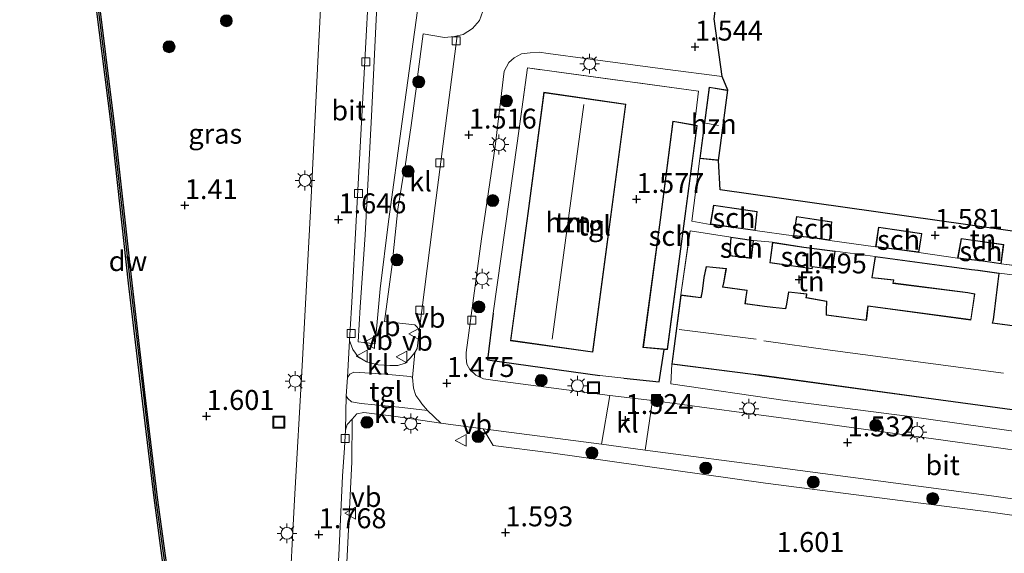
# Model space of a CAD drawing. Units: metres. Extents: x 129998 to 139762, y 456248 to 462502.
# Drawn here: x 133779 to 133903, y 456715 to 456782 of the extents above; entities that cross this region are included whole.
import ezdxf
from ezdxf.enums import TextEntityAlignment as Align

# ---------------------------------------------------------------- set-up
doc = ezdxf.new("R2010")
doc.units = ezdxf.units.M
doc.linetypes.add('IE-TERREINAFSCHEIDING', pattern=[10, 8, -2])
doc.layers.get('0').update_dxf_attribs({"lineweight": 25})
for name, color, linetype, lineweight in [('B-ME-GC-DAMWAND-GV-B6', 10, 'Continuous', 25), ('B-ME-GC-DAMWAND-L-B1', 10, 'Continuous', 25), ('B-ME-GR-BOOM-S-B1', 93, 'Continuous', 18), ('B-ME-GW-HOOGTEPUNT-S-B1', 10, 'Continuous', 25), ('B-ME-IE-GRASLAND-GV-B6', 93, 'Continuous', 18), ('B-ME-IE-GRONDWERKLIJN-GROND_INGERICHT-GV-B6', 253, 'Continuous', 18), ('B-ME-IE-INRICHTINGSELEMENT-S-B1', 253, 'Continuous', 18), ('B-ME-IE-MEUBILAIR_WEGMEUBILAIR-LICHTMAST-S-B1', 8, 'Continuous', 18), ('B-ME-IE-TERREINAFSCHEIDING-DOORGANG-L-B1', 8, 'IE-TERREINAFSCHEIDING-KUNSTMATIG-OPEN', 18), ('B-ME-IE-TERREINAFSCHEIDING-HAAG-L-B1', 10, 'Continuous', 25), ('B-ME-IE-TERREINAFSCHEIDING-RASTERHEKWERK-L-B1', 8, 'IE-TERREINAFSCHEIDING', 18), ('B-ME-KG-KADASTRAAL-DAKRAND-L-B1', 13, 'Continuous', 18), ('B-ME-KG-KADASTRAAL-NOKLIJN-L-B1', 13, 'Continuous', 18), ('B-ME-KG-KADASTRAAL-OPNAMEDTMGRENS-L-B1', 10, 'Continuous', 25), ('B-ME-OB-WATERLIJN-L-B1', 133, 'OB-WATERLIJN', 18), ('B-ME-OG-BEBOUWING-GV-B6', 173, 'Continuous', 18), ('B-ME-OG-WATER-GV-B6', 153, 'Continuous', 18), ('B-ME-VH-VERH_SOORT-BITUMEN-GV-B6', 8, 'IE-TERREINAFSCHEIDING-NATUURLIJK-HOUTWAL', 18), ('B-ME-VH-VERH_SOORT-KLINKERS-GV-B6', 8, 'IE-TERREINAFSCHEIDING-NATUURLIJK-HOUTWAL', 18), ('B-ME-VH-VERH_SOORT-TEGELS-GV-B6', 8, 'Continuous', 18), ('B-ME-VV-KOLK-S-B1', 8, 'Continuous', 18), ('B-ME-VW-MEUBILAIR_WEGMEUBILAIR-VERKEERSBORD-S-B1', 8, 'Continuous', 18)]:
    doc.layers.add(name, color=color, linetype=linetype, lineweight=lineweight)
doc.styles.add('NLCS-ISO', font='NLCS-ISO.TTF')
doc.linetypes.add('IE-TERREINAFSCHEIDING-KUNSTMATIG-OPEN', pattern='A,7,-1.5,[67,NLCS.SHX,S=0.75,R=0,X=0,Y=0],-1.5', length=10)
doc.linetypes.add('IE-TERREINAFSCHEIDING-NATUURLIJK-HOUTWAL', pattern='A,7,-1.5,[67,NLCS.SHX,S=0.75,R=45,X=0,Y=0],-1.5,7,-1.5,[70,NLCS.SHX,S=0.75,R=0,X=0,Y=0],-1.5', length=20)
doc.linetypes.add('OB-WATERLIJN', pattern='A,10,[32,NLCS.SHX,S=2,R=0,X=0,Y=0],-12', length=22)

# ---------------------------------------------------------------- blocks, each defined once
blk = doc.blocks.new('put')
for p, q in [((0.75, 0.75), (-0.75, 0.75)), ((-0.75, 0.75), (-0.75, -0.75)), ((0.75, -0.75), (0.75, 0.75)), ((-0.75, -0.75), (0.75, -0.75))]:
    blk.add_line(p, q)
blk.add_lwpolyline([(-0.625, 0.625), (0.625, 0.625), (0.625, -0.625), (-0.625, -0.625)], close=True)
blk = doc.blocks.new('verkeersbord')
for p, q in [((0, 0.75), (-0.75, -0.625)), ((0.75, -0.625), (0, 0.75)), ((-0.75, -0.625), (0.75, -0.625))]:
    blk.add_line(p, q)
blk = doc.blocks.new('boom')
blk.add_hatch(color=256).paths.add_polyline_path([(-0.75, 0, 1), (0.75, 0, 1)])
blk.add_circle((0, 0), 0.75)
blk = doc.blocks.new('hoogtepunt')
for p, q in [((-0.5, 0), (0.5, 0)), ((0, 0.5), (0, -0.5))]:
    blk.add_line(p, q)
blk = doc.blocks.new('kolk')
blk.add_lwpolyline([(-0.5, -0.5), (0.5, -0.5), (0.5, 0.5), (-0.5, 0.5)], close=True)
blk = doc.blocks.new('lantaarnpaal')
for p, q in [((0, 0.75), (0, 1.25)), ((-0.75, 0), (-1.25, 0)), ((-0.88, 0.88), (-0.53, 0.53)), ((0.53, 0.53), (0.88, 0.88)), ((0.75, 0), (1.25, 0)), ((-0.53, -0.53), (-0.88, -0.88)), ((0, -0.75), (0, -1.25)), ((0.53, -0.53), (0.88, -0.88))]:
    blk.add_line(p, q)
blk.add_circle((0, 0), 0.75)

msp = doc.modelspace()

# ---------------------------------------------------------------- linework, layer by layer
at = {"layer": 'B-ME-GC-DAMWAND-GV-B6'}
for points in [[(133797.08, 456713.03, -0.36), (133795.92, 456721.49, -0.36), (133794.39, 456734.36, -0.36), (133792.73, 456748.47, -0.36), (133790.52, 456768.39, -0.36), (133788.33, 456785.94, -0.36), (133786.06, 456805.07, -0.36), (133783.86, 456822.8, -0.36), (133783.17, 456828.57, -0.36), (133782.63, 456833.1, -0.36), (133780.73, 456848.35, -0.36), (133779.37, 456859.95, -0.36), (133779.1, 456863.33, -0.36), (133779.04, 456867.02, -0.36)], [(133779.43, 456867, 0.38), (133779.48, 456863.35, 0.38), (133779.76, 456859.99, 0.38), (133781.12, 456848.39, 0.38), (133783.01, 456833.15, 0.4), (133783.56, 456828.62, 0.4), (133784.25, 456822.85, 0.51), (133786.45, 456805.12, 0.54), (133788.72, 456785.99, 0.54), (133790.91, 456768.44, 0.54), (133793.12, 456748.51, 0.55), (133794.78, 456734.41, 0.67), (133796.31, 456721.54, 0.67), (133797.47, 456713.07, 0.67)]]:
    msp.add_polyline3d(points, dxfattribs=at)
at = {"layer": 'B-ME-GC-DAMWAND-L-B1'}
msp.add_polyline3d([(133783.37, 456828.59, 0.4), (133784.05, 456822.82, 0.51), (133786.25, 456805.09, 0.54), (133788.52, 456785.97, 0.54), (133790.71, 456768.42, 0.54), (133792.92, 456748.49, 0.55), (133794.59, 456734.39, 0.67), (133796.12, 456721.51, 0.67), (133797.28, 456713.05, 0.67), (133798.11, 456705.79, 0.67), (133798.64, 456700.13, 0.67), (133800.62, 456685.15, 1.37), (133801.32, 456679.1, 1.37), (133801.72, 456673.87, 1.98)], dxfattribs=at)
at = {"layer": 'B-ME-IE-GRASLAND-GV-B6'}
for points in [[(133827.81, 456920.15, 1.69), (133826.72, 456913.93, 1.69), (133826.44, 456911.57, 1.63), (133821.6, 456912.01, 1.57), (133821.27, 456908.46, 1.58), (133823.81, 456908.11, 1.46), (133823.86, 456908.67, 1.46), (133826.05, 456908.36, 1.54), (133825.46, 456903.44, 1.4), (133823.41, 456883.64, 1.44), (133821.98, 456863.44, 1.59), (133820.52, 456844.47, 1.51), (133819.78, 456833.93, 1.5), (133818.98, 456823.21, 1.51), (133818.57, 456813.54, 1.51), (133817.58, 456797.72, 1.57), (133816.58, 456777.98, 1.46), (133815.58, 456757.55, 1.48), (133814.54, 456738.1, 1.35), (133813.57, 456721.25, 1.64), (133812.87, 456707.7, 1.64)], [(133797.47, 456713.07, 0.67), (133796.31, 456721.54, 0.67), (133794.78, 456734.41, 0.67), (133793.12, 456748.51, 0.55), (133790.91, 456768.44, 0.54), (133788.72, 456785.99, 0.54), (133786.45, 456805.12, 0.54), (133784.25, 456822.85, 0.51), (133783.56, 456828.62, 0.4), (133783.01, 456833.15, 0.4), (133781.12, 456848.39, 0.38), (133779.76, 456859.99, 0.38), (133779.48, 456863.35, 0.38), (133779.43, 456867, 0.38)], [(133824.34, 456747.77, 1.67), (133823.69, 456740.87, 1.62), (133821.57, 456741.09, 1.61), (133821.84, 456745.47, 1.7), (133822.44, 456754.54, 1.7), (133823.23, 456769.46, 1.73), (133823.93, 456783.3, 1.76), (133824.71, 456798.59, 1.78), (133825.42, 456810.57, 1.63), (133825.97, 456820.89, 1.62), (133826.2, 456826.68, 1.61), (133826.3, 456827.82, 1.61), (133826.55, 456828.36, 1.61), (133828.37, 456830.08, 1.66), (133830.47, 456830.07, 1.61), (133835.32, 456829.22, 1.54), (133834.55, 456823.94, 1.7), (133833.08, 456813.06, 1.7), (133831.21, 456799.09, 1.73), (133829.2, 456783.93, 1.76), (133827.12, 456768.8, 1.69), (133825.38, 456756.2, 1.68), (133824.34, 456747.77, 1.67)], [(133820.14, 456713.34, 1.8), (133820.77, 456726.03, 1.62), (133820.84, 456731.39, 1.42), (133821.41, 456732.06, 1.52), (133822.29, 456732.23, 1.54), (133826.03, 456731.77, 1.54), (133831.96, 456730.89, 1.51)], [(133831.96, 456730.89, 1.51), (133837.27, 456730.18, 1.43), (133838.53, 456728.1, 1.46), (133845.8, 456727.15, 1.43), (133872.75, 456723.34, 1.5), (133901.07, 456719.69, 1.48), (133922.2, 456716.7, 1.48), (133946.15, 456713.56, 1.48)]]:
    msp.add_polyline3d(points, dxfattribs=at)
at = {"layer": 'B-ME-IE-GRONDWERKLIJN-GROND_INGERICHT-GV-B6'}
for points in [[(133864.35, 456772.59, 1.56), (133863.83, 456768.34, 1.59), (133861.12, 456768.83, 1.59), (133859.51, 456756.43, 1.59), (133857.35, 456740.39, 1.59), (133860.02, 456740.16, 1.59), (133859.4, 456736.06, 1.59), (133854.94, 456736.54, 1.59), (133851.94, 456736.86, 1.59), (133837.81, 456738.84, 1.59), (133838.53, 456744.72, 1.67), (133841.57, 456766.04, 1.67), (133842.85, 456775.51, 1.67), (133864.35, 456772.59, 1.56)], [(133840.72, 456741.25, 1.58), (133851.07, 456739.79, 1.58), (133855.21, 456770.96, 1.58), (133844.92, 456772.45, 1.58), (133842.9, 456757.22, 1.58), (133840.72, 456741.25, 1.58)], [(133907.33, 456750.27, 1.64), (133902.38, 456750.9, 1.64), (133902.69, 456753.33, 1.64), (133897.34, 456754.1, 1.64), (133896.9, 456751.62, 1.64), (133892.03, 456752.34, 1.64), (133892.41, 456754.73, 1.64), (133886.94, 456755.51, 1.64), (133886.59, 456753.04, 1.64), (133880.86, 456753.84, 1.64), (133881.11, 456756.18, 1.64), (133876.67, 456756.85, 1.64), (133876.26, 456754.4, 1.64), (133871.45, 456755.1, 1.64), (133871.72, 456757.47, 1.64), (133866.23, 456758.29, 1.64), (133865.82, 456755.86, 1.64), (133863.51, 456756.28, 1.66), (133864.49, 456764.15, 1.54), (133866.87, 456763.89, 1.54)], [(133866.87, 456763.89, 1.54), (133867.08, 456760.21, 1.46), (133941.15, 456749.73, 1.64)], [(133871.27, 456753.84, 1.64), (133873.62, 456753.61, 1.64), (133873.29, 456751.04, 1.64), (133878.64, 456750.26, 1.64), (133878.67, 456750.51, 1.64), (133881.18, 456750.19, 1.64), (133881.5, 456752.51, 1.64), (133886.53, 456751.83, 1.67), (133886.11, 456749.15, 1.67), (133888.83, 456748.85, 1.67), (133888.74, 456748.45, 1.67), (133898.18, 456747.26, 1.67), (133899.01, 456747.11, 1.67), (133898.54, 456743.89, 1.67), (133885.63, 456745.63, 1.67), (133885.47, 456744.35, 1.67), (133885.39, 456743.83, 1.67), (133880.42, 456744.5, 1.67), (133880.44, 456745.02, 1.67), (133880.46, 456746.22, 1.67), (133877.9, 456746.68, 1.67), (133877.95, 456747.15, 1.67), (133875.66, 456747.39, 1.67), (133875.4, 456745.83, 1.67), (133875.29, 456745.3, 1.67), (133873.7, 456745.46, 1.67), (133872.63, 456745.6, 1.67), (133870.24, 456745.92, 1.67), (133870.3, 456746.45, 1.67), (133870.46, 456747.58, 1.67), (133867.41, 456748.01, 1.67), (133867.52, 456748.49, 1.67), (133867.85, 456750.33, 1.67), (133865.3, 456750.57, 1.67), (133865.02, 456749.19, 1.67), (133864.79, 456747.47, 1.67), (133864.65, 456746.68, 1.67), (133862.13, 456747, 1.67), (133863.29, 456755.06, 1.74), (133868.4, 456754.26, 1.64), (133868.23, 456751.89, 1.64), (133871.01, 456751.59, 1.64), (133871.27, 456753.84, 1.64)], [(133908.97, 456743.27, 1.67), (133908.83, 456742.5, 1.67), (133901.3, 456743.48, 1.67), (133901.39, 456743.86, 1.67), (133902.13, 456749.73, 1.67), (133907.11, 456749.12, 1.67), (133906.76, 456746.52, 1.67), (133908.75, 456746.29, 1.67), (133909.38, 456746.09, 1.67), (133908.97, 456743.27, 1.67)], [(133993.92, 456720.44, 1.67), (133993.52, 456717.77, 1.64), (133971.64, 456720.7, 1.76), (133949.65, 456723.7, 1.59), (133927.38, 456726.67, 1.65), (133906.9, 456729.47, 1.62), (133890.54, 456731.78, 1.67), (133875.24, 456733.73, 1.67), (133860.85, 456735.83, 1.6), (133861, 456738.3, 1.67), (133871.19, 456737.01, 1.67), (133872.02, 456736.89, 1.67), (133894.77, 456733.79, 1.67), (133933.14, 456728.58, 1.67), (133993.92, 456720.44, 1.67)]]:
    msp.add_polyline3d(points, dxfattribs=at)
at = {"layer": 'B-ME-IE-TERREINAFSCHEIDING-DOORGANG-L-B1'}
msp.add_line((133851.94, 456736.86, 1.59), (133854.94, 456736.54, 1.59), dxfattribs=at)
at = {"layer": 'B-ME-IE-TERREINAFSCHEIDING-HAAG-L-B1'}
for points in [[(133838.53, 456744.72, 1.67), (133837.81, 456738.84, 1.59), (133851.94, 456736.86, 1.59)], [(133854.94, 456736.54, 1.59), (133859.4, 456736.06, 1.59), (133860.02, 456740.16, 1.59)]]:
    msp.add_polyline3d(points, dxfattribs=at)
at = {"layer": 'B-ME-IE-TERREINAFSCHEIDING-RASTERHEKWERK-L-B1'}
for p, q in [((133876.26, 456754.4, 1.64), (133871.45, 456755.1, 1.64)), ((133871.27, 456753.84, 1.64), (133873.62, 456753.61, 1.64)), ((133880.86, 456753.84, 1.64), (133886.59, 456753.04, 1.64)), ((133886.53, 456751.83, 1.67), (133881.5, 456752.51, 1.64)), ((133892.03, 456752.34, 1.64), (133896.9, 456751.62, 1.64)), ((133902.38, 456750.9, 1.64), (133907.33, 456750.27, 1.64)), ((133907.11, 456749.12, 1.67), (133902.13, 456749.73, 1.67)), ((133861, 456738.3, 1.67), (133860.85, 456735.83, 1.6))]:
    msp.add_line(p, q, dxfattribs=at)
for points in [[(133863.83, 456768.34, 1.59), (133864.35, 456772.59, 1.56), (133842.85, 456775.51, 1.67), (133841.57, 456766.04, 1.67)], [(133865.82, 456755.86, 1.64), (133863.51, 456756.28, 1.66), (133864.49, 456764.15, 1.54)], [(133862.13, 456747, 1.67), (133863.29, 456755.06, 1.74), (133868.4, 456754.26, 1.64)]]:
    msp.add_polyline3d(points, dxfattribs=at)
at = {"layer": 'B-ME-KG-KADASTRAAL-DAKRAND-L-B1'}
for points in [[(133851.03, 456739.85, 10.89), (133840.77, 456741.3, 10.89), (133842.95, 456757.21, 10.89), (133844.96, 456772.39, 10.89), (133855.16, 456770.91, 10.89), (133851.03, 456739.85, 10.89)], [(133866.77, 456763.95, 8.56), (133864.55, 456764.19, 8.57), (133865.72, 456773.05, 8.44), (133867.88, 456772.67, 8.44)], [(133860.41, 456740.18, 3.73), (133857.41, 456740.43, 4.12), (133859.56, 456756.43, 4.23), (133861.16, 456768.77, 4.23), (133864.13, 456768.23, 3.73), (133860.41, 456740.18, 3.73)], [(133871.4, 456755.15, 3.97), (133868.75, 456755.51, 3.9), (133865.88, 456755.91, 3.9), (133866.27, 456758.23, 3.7), (133871.67, 456757.43, 3.7), (133871.4, 456755.15, 3.97)], [(133880.81, 456753.9, 3.92), (133878.73, 456754.22, 3.78), (133876.32, 456754.44, 3.78), (133876.71, 456756.79, 3.78), (133881.05, 456756.14, 3.78), (133880.81, 456753.9, 3.92)], [(133891.99, 456752.4, 4.06), (133889.59, 456752.69, 3.99), (133886.65, 456753.08, 3.99), (133886.99, 456755.45, 3.69), (133892.36, 456754.69, 3.69), (133891.99, 456752.4, 4.06)], [(133870.97, 456751.64, 3.68), (133868.29, 456751.94, 3.68), (133868.45, 456754.2, 3.98), (133870.17, 456753.97, 3.92), (133871.22, 456753.8, 3.92), (133870.97, 456751.64, 3.68)], [(133902.34, 456750.96, 4.05), (133900.06, 456751.28, 4.03), (133896.96, 456751.67, 4.02), (133897.38, 456754.05, 3.7), (133902.63, 456753.29, 3.7), (133902.34, 456750.96, 4.05)], [(133881.13, 456750.24, 3.65), (133878.63, 456750.57, 3.69), (133878.59, 456750.32, 3.69), (133873.34, 456751.08, 3.69), (133873.66, 456753.55, 3.95), (133877.58, 456752.95, 4.03), (133881.45, 456752.47, 4.03), (133881.13, 456750.24, 3.65)], [(133933.15, 456728.63, 7.21), (133894.77, 456733.84, 7.22), (133872.02, 456736.94, 7.22), (133871.2, 456737.06, 8.69), (133861.05, 456738.34, 8.69), (133862.17, 456746.94, 8.52), (133864.69, 456746.63, 8.42), (133864.84, 456747.46, 4.77), (133865.07, 456749.18, 3.79), (133865.34, 456750.52, 3.77), (133867.79, 456750.28, 3.74), (133867.47, 456748.5, 3.74), (133867.35, 456747.97, 4.54), (133870.41, 456747.54, 4.54), (133870.25, 456746.45, 4.55), (133870.18, 456745.88, 8.45), (133872.62, 456745.55, 8.45), (133873.7, 456745.41, 6.9), (133875.33, 456745.24, 6.9), (133875.45, 456745.82, 4.67), (133875.7, 456747.34, 4.67), (133877.89, 456747.11, 4.67), (133877.84, 456746.64, 4.67), (133880.41, 456746.18, 4.67), (133880.39, 456745.02, 4.67), (133880.37, 456744.45, 7.11), (133885.43, 456743.77, 7.11), (133885.52, 456744.35, 5.85), (133885.67, 456745.57, 5.76), (133898.58, 456743.83, 4.91), (133899.07, 456747.15, 4.55), (133898.19, 456747.31, 3.82), (133888.8, 456748.5, 3.82), (133888.89, 456748.89, 3.95), (133886.16, 456749.2, 4.04), (133886.58, 456751.77, 4.38), (133898.63, 456750.16, 4.38), (133899.45, 456750.07, 4.56), (133902.07, 456749.69, 4.54), (133901.35, 456743.87, 4.54), (133901.24, 456743.43, 4.86), (133908.87, 456742.45, 4.68)]]:
    msp.add_polyline3d(points, dxfattribs=at)
at = {"layer": 'B-ME-KG-KADASTRAAL-NOKLIJN-L-B1'}
for p, q in [((133845.97, 456741.44, 14.09), (133849.92, 456770.93, 14.09)), ((133865.28, 456768.58, 11.36), (133866.85, 456768.26, 11.36)), ((133871.59, 456741.42, 11.13), (133861.89, 456742.65, 11.32))]:
    msp.add_line(p, q, dxfattribs=at)
msp.add_polyline3d([(133902.66, 456737.18, 9.86), (133880.9, 456740.05, 9.86), (133872.53, 456741.25, 9.86)], dxfattribs=at)
at = {"layer": 'B-ME-KG-KADASTRAAL-OPNAMEDTMGRENS-L-B1'}
msp.add_polyline3d([(133941.15, 456749.73, 1.64), (133867.08, 456760.21, 1.46), (133866.87, 456763.89, 1.54), (133868.02, 456772.71, 1.54), (133867.33, 456774.43, 1.45), (133866.29, 456781.69, 1.54), (133869.29, 456804.4, 1.36), (133871.99, 456824.79, 1.48), (133869.61, 456827.38, 1.57), (133869.66, 456831.12, 1.5), (133869.54, 456832.77, 1.51), (133871.24, 456836.21, 1.63), (133871.84, 456846.64, 1.63), (133873.65, 456853.09, 1.67), (133872.71, 456853.63, 1.67), (133876.66, 456906.12, 1.67)], dxfattribs=at)
at = {"layer": 'B-ME-OB-WATERLIJN-L-B1'}
msp.add_polyline3d([(133783.17, 456828.57, -0.36), (133783.86, 456822.8, -0.36), (133786.06, 456805.07, -0.36), (133788.33, 456785.94, -0.36), (133790.52, 456768.39, -0.36), (133792.73, 456748.47, -0.36), (133794.39, 456734.36, -0.36), (133795.92, 456721.49, -0.36), (133797.08, 456713.03, -0.36), (133797.91, 456705.77, -0.36), (133798.45, 456700.11, -0.36), (133800.42, 456685.13, -0.36), (133801.13, 456679.08, -0.36), (133801.54, 456673.79, -0.36)], dxfattribs=at)
at = {"layer": 'B-ME-OG-BEBOUWING-GV-B6'}
for points in [[(133842.9, 456757.22, 1.58), (133844.92, 456772.45, 1.58), (133855.21, 456770.96, 1.58), (133851.07, 456739.79, 1.58), (133840.72, 456741.25, 1.58), (133842.9, 456757.22, 1.58)], [(133868.02, 456772.71, 1.54), (133866.87, 456763.89, 1.54), (133864.49, 456764.15, 1.54), (133865.68, 456773.11, 1.54), (133868.02, 456772.71, 1.54)], [(133863.83, 456768.34, 1.59), (133864.19, 456768.27, 1.59), (133860.45, 456740.13, 1.59), (133860.02, 456740.16, 1.59), (133857.35, 456740.39, 1.59), (133859.51, 456756.43, 1.59), (133861.12, 456768.83, 1.59), (133863.83, 456768.34, 1.59)], [(133865.82, 456755.86, 1.64), (133866.23, 456758.29, 1.64), (133871.72, 456757.47, 1.64), (133871.45, 456755.1, 1.64), (133868.74, 456755.46, 1.64), (133865.82, 456755.86, 1.64)], [(133876.26, 456754.4, 1.64), (133876.67, 456756.85, 1.64), (133881.11, 456756.18, 1.64), (133880.86, 456753.84, 1.64), (133878.72, 456754.17, 1.64), (133876.26, 456754.4, 1.64)], [(133886.59, 456753.04, 1.64), (133886.94, 456755.51, 1.64), (133892.41, 456754.73, 1.64), (133892.03, 456752.34, 1.64), (133889.58, 456752.64, 1.64), (133886.59, 456753.04, 1.64)], [(133871.27, 456753.84, 1.64), (133871.01, 456751.59, 1.64), (133868.23, 456751.89, 1.64), (133868.4, 456754.26, 1.64), (133870.18, 456754.02, 1.64), (133871.27, 456753.84, 1.64)], [(133896.9, 456751.62, 1.64), (133897.34, 456754.1, 1.64), (133902.69, 456753.33, 1.64), (133902.38, 456750.9, 1.64), (133900.05, 456751.23, 1.64), (133896.9, 456751.62, 1.64)], [(133881.5, 456752.51, 1.64), (133881.18, 456750.19, 1.64), (133878.67, 456750.51, 1.64), (133878.64, 456750.26, 1.64), (133873.29, 456751.04, 1.64), (133873.62, 456753.61, 1.64), (133877.59, 456753, 1.64), (133881.5, 456752.51, 1.64)], [(133933.14, 456728.58, 1.67), (133894.77, 456733.79, 1.67), (133872.02, 456736.89, 1.67), (133871.19, 456737.01, 1.67), (133861, 456738.3, 1.67), (133862.13, 456747, 1.67), (133864.65, 456746.68, 1.67), (133864.79, 456747.47, 1.67), (133865.02, 456749.19, 1.67), (133865.3, 456750.57, 1.67), (133867.85, 456750.33, 1.67), (133867.52, 456748.49, 1.67), (133867.41, 456748.01, 1.67), (133870.46, 456747.58, 1.67), (133870.3, 456746.45, 1.67), (133870.24, 456745.92, 1.67), (133872.63, 456745.6, 1.67), (133873.7, 456745.46, 1.67), (133875.29, 456745.3, 1.67), (133875.4, 456745.83, 1.67), (133875.66, 456747.39, 1.67), (133877.95, 456747.15, 1.67), (133877.9, 456746.68, 1.67), (133880.46, 456746.22, 1.67), (133880.44, 456745.02, 1.67), (133880.42, 456744.5, 1.67), (133885.39, 456743.83, 1.67), (133885.47, 456744.35, 1.67), (133885.63, 456745.63, 1.67), (133898.54, 456743.89, 1.67), (133899.01, 456747.11, 1.67), (133898.18, 456747.26, 1.67), (133888.74, 456748.45, 1.67), (133888.83, 456748.85, 1.67), (133886.11, 456749.15, 1.67), (133886.53, 456751.83, 1.67), (133898.63, 456750.21, 1.67), (133899.46, 456750.12, 1.67), (133902.13, 456749.73, 1.67), (133901.39, 456743.86, 1.67), (133901.3, 456743.48, 1.67), (133908.83, 456742.5, 1.67)]]:
    msp.add_polyline3d(points, dxfattribs=at)
at = {"layer": 'B-ME-OG-WATER-GV-B6'}
msp.add_polyline3d([(133779.04, 456867.02, -0.36), (133779.1, 456863.33, -0.36), (133779.37, 456859.95, -0.36), (133780.73, 456848.35, -0.36), (133782.63, 456833.1, -0.36), (133783.17, 456828.57, -0.36), (133783.86, 456822.8, -0.36), (133786.06, 456805.07, -0.36), (133788.33, 456785.94, -0.36), (133790.52, 456768.39, -0.36), (133792.73, 456748.47, -0.36), (133794.39, 456734.36, -0.36), (133795.92, 456721.49, -0.36), (133797.08, 456713.03, -0.36)], dxfattribs=at)
at = {"layer": 'B-ME-VH-VERH_SOORT-BITUMEN-GV-B6'}
for points in [[(133812.87, 456707.7, 1.64), (133813.57, 456721.25, 1.64), (133814.54, 456738.1, 1.35), (133815.58, 456757.55, 1.48), (133816.58, 456777.98, 1.46), (133817.58, 456797.72, 1.57), (133818.57, 456813.54, 1.51), (133818.98, 456823.21, 1.51), (133819.78, 456833.93, 1.5), (133820.52, 456844.47, 1.51), (133821.98, 456863.44, 1.59), (133823.41, 456883.64, 1.44), (133825.46, 456903.44, 1.4), (133826.05, 456908.36, 1.54), (133826.44, 456911.57, 1.63), (133826.72, 456913.93, 1.69), (133827.81, 456920.15, 1.69), (133827.67, 456928.26, 1.67), (133834.71, 456927.23, 1.68)], [(133823.13, 456789.6, 1.66), (133822.25, 456773.28, 1.64), (133821.33, 456756.3, 1.64), (133820.76, 456746.09, 1.61), (133820.57, 456742.67, 1.5), (133820.49, 456741.29, 1.52), (133820.22, 456736.61, 1.51), (133820.08, 456734.33, 1.51), (133819.97, 456729.99, 1.42), (133819.85, 456727.79, 1.46), (133819.62, 456724.25, 1.63), (133819.14, 456714.3, 1.64)], [(133866.29, 456781.69, 1.54), (133867.33, 456774.43, 1.45), (133860.15, 456775.34, 1.45), (133850.42, 456776.66, 1.45), (133845.46, 456777.34, 1.45), (133844.3, 456777.47, 1.45), (133843.2, 456777.42, 1.45), (133842.1, 456777.29, 1.45), (133841.17, 456776.79, 1.45), (133840.51, 456776.18, 1.44), (133839.92, 456775.09, 1.44), (133838.8, 456765.63, 1.41), (133837.09, 456754.04, 1.4), (133835.49, 456742.25, 1.4), (133835.15, 456739.78, 1.4), (133835.14, 456739.08, 1.4), (133835.23, 456738.32, 1.4), (133835.59, 456737.61, 1.4), (133836.35, 456736.92, 1.4), (133837.31, 456736.47, 1.4), (133838.78, 456736.23, 1.4), (133853.18, 456734.38, 1.37), (133852.16, 456728.26, 1.38), (133837.27, 456730.18, 1.43), (133831.96, 456730.89, 1.51), (133830.27, 456732.5, 1.48), (133829.58, 456733.33, 1.48), (133829.34, 456733.69, 1.48), (133828.84, 456734.38, 1.48), (133828.53, 456735.27, 1.48), (133828.41, 456736.61, 1.47), (133828.7, 456739.75, 1.47), (133829, 456740.27, 1.47), (133829.26, 456742.39, 1.44), (133831.26, 456758.24, 1.49), (133834, 456779.54, 1.55), (133834.77, 456779.7, 1.5), (133835.95, 456780.44, 1.5), (133836.81, 456781.46, 1.51), (133837.23, 456782.62, 1.51)], [(133932.29, 456723.62, 1.52), (133931.66, 456717.43, 1.51), (133901.15, 456721.77, 1.5), (133874.25, 456725.3, 1.47), (133857.65, 456727.48, 1.39), (133858.55, 456733.74, 1.52), (133877.19, 456731.21, 1.43), (133900.51, 456727.98, 1.57), (133918.51, 456725.48, 1.52), (133932.29, 456723.62, 1.52)]]:
    msp.add_polyline3d(points, dxfattribs=at)
at = {"layer": 'B-ME-VH-VERH_SOORT-KLINKERS-GV-B6'}
for points in [[(133829.26, 456742.39, 1.44), (133829.04, 456742.89, 1.44), (133828.68, 456743.23, 1.44), (133824.87, 456743.65, 1.52), (133825.85, 456750.83, 1.54), (133826.69, 456750.83, 1.54), (133826.88, 456751.9, 1.54), (133825.96, 456752.13, 1.54), (133826.57, 456757.76, 1.6), (133827.29, 456762.15, 1.54), (133828.27, 456762.12, 1.54), (133828.38, 456762.98, 1.54), (133827.49, 456763.17, 1.54), (133828.23, 456768.28, 1.6), (133828.89, 456773.22, 1.5), (133829.6, 456773.2, 1.5), (133829.69, 456774.22, 1.5), (133829.04, 456774.37, 1.5), (133829.76, 456779.77, 1.61), (133832.44, 456779.35, 1.58), (133833.66, 456779.47, 1.58), (133834, 456779.54, 1.55), (133831.26, 456758.24, 1.49), (133829.26, 456742.39, 1.44)], [(133820.49, 456741.29, 1.52), (133820.9, 456740.14, 1.52), (133821.58, 456739.2, 1.45), (133822.62, 456738.6, 1.45), (133824.09, 456738.23, 1.45), (133825.54, 456738.13, 1.53), (133826.54, 456738.12, 1.52), (133827.5, 456738.44, 1.47), (133828.17, 456739.11, 1.47), (133828.7, 456739.75, 1.47), (133828.41, 456736.61, 1.47), (133828.17, 456736.76, 1.47), (133824.45, 456737.1, 1.52), (133821.02, 456737.3, 1.51), (133820.53, 456737.04, 1.51), (133820.22, 456736.61, 1.51), (133820.49, 456741.29, 1.52)], [(133831.96, 456730.89, 1.51), (133826.03, 456731.77, 1.54), (133822.29, 456732.23, 1.54), (133821.41, 456732.06, 1.52), (133820.84, 456731.39, 1.42), (133820.2, 456730.71, 1.42), (133819.97, 456729.99, 1.42), (133820.08, 456734.33, 1.51), (133820.29, 456733.98, 1.51), (133820.72, 456733.57, 1.51), (133821.97, 456733.36, 1.51), (133827.09, 456732.86, 1.53), (133830.27, 456732.5, 1.48), (133831.96, 456730.89, 1.51)], [(133858.55, 456733.74, 1.52), (133857.65, 456727.48, 1.39), (133852.16, 456728.26, 1.38), (133853.18, 456734.38, 1.37), (133858.55, 456733.74, 1.52)], [(133991.78, 456709.2, 1.59), (133991.54, 456707.34, 1.49), (133966.5, 456710.68, 1.44), (133946.15, 456713.56, 1.48), (133922.2, 456716.7, 1.48), (133901.07, 456719.69, 1.48), (133872.75, 456723.34, 1.5), (133845.8, 456727.15, 1.43), (133838.53, 456728.1, 1.46), (133837.27, 456730.18, 1.43), (133852.16, 456728.26, 1.38), (133857.65, 456727.48, 1.39), (133874.25, 456725.3, 1.47), (133901.15, 456721.77, 1.5), (133931.66, 456717.43, 1.51), (133937.05, 456716.64, 1.51), (133962.59, 456713.33, 1.52), (133991.78, 456709.2, 1.59)]]:
    msp.add_polyline3d(points, dxfattribs=at)
at = {"layer": 'B-ME-VH-VERH_SOORT-TEGELS-GV-B6'}
for points in [[(133835.32, 456829.22, 1.54), (133830.47, 456830.07, 1.61), (133828.37, 456830.08, 1.66), (133826.55, 456828.36, 1.61), (133826.3, 456827.82, 1.61), (133826.2, 456826.68, 1.61), (133825.97, 456820.89, 1.62), (133825.42, 456810.57, 1.63), (133824.71, 456798.59, 1.78), (133823.93, 456783.3, 1.76), (133823.23, 456769.46, 1.73), (133822.44, 456754.54, 1.7), (133821.84, 456745.47, 1.7), (133821.57, 456741.09, 1.61), (133823.69, 456740.87, 1.62), (133824.34, 456747.77, 1.67), (133825.38, 456756.2, 1.68), (133827.12, 456768.8, 1.69), (133829.2, 456783.93, 1.76), (133831.21, 456799.09, 1.73), (133833.08, 456813.06, 1.7), (133834.55, 456823.94, 1.7), (133835.32, 456829.22, 1.54)], [(133837.23, 456782.62, 1.51), (133836.81, 456781.46, 1.51), (133835.95, 456780.44, 1.5), (133834.77, 456779.7, 1.5), (133834, 456779.54, 1.55), (133833.66, 456779.47, 1.58), (133832.44, 456779.35, 1.58), (133829.76, 456779.77, 1.61), (133829.04, 456774.37, 1.5), (133829.69, 456774.22, 1.5), (133829.6, 456773.2, 1.5), (133828.89, 456773.22, 1.5), (133828.23, 456768.28, 1.6), (133827.49, 456763.17, 1.54), (133828.38, 456762.98, 1.54), (133828.27, 456762.12, 1.54), (133827.29, 456762.15, 1.54), (133826.57, 456757.76, 1.6), (133825.96, 456752.13, 1.54), (133826.88, 456751.9, 1.54), (133826.69, 456750.83, 1.54), (133825.85, 456750.83, 1.54), (133824.87, 456743.65, 1.52), (133828.68, 456743.23, 1.44), (133829.04, 456742.89, 1.44), (133829.26, 456742.39, 1.44), (133829, 456740.27, 1.47), (133828.7, 456739.75, 1.47), (133828.17, 456739.11, 1.47), (133827.5, 456738.44, 1.47), (133826.54, 456738.12, 1.52), (133825.54, 456738.13, 1.53), (133824.09, 456738.23, 1.45), (133822.62, 456738.6, 1.45), (133821.58, 456739.2, 1.45), (133820.9, 456740.14, 1.52), (133820.49, 456741.29, 1.52), (133820.57, 456742.67, 1.5), (133820.76, 456746.09, 1.61), (133821.33, 456756.3, 1.64), (133822.25, 456773.28, 1.64), (133823.13, 456789.6, 1.66)], [(133918.51, 456725.48, 1.52), (133900.51, 456727.98, 1.57), (133877.19, 456731.21, 1.43), (133858.55, 456733.74, 1.52), (133853.18, 456734.38, 1.37), (133838.78, 456736.23, 1.4), (133837.31, 456736.47, 1.4), (133836.35, 456736.92, 1.4), (133835.59, 456737.61, 1.4), (133835.23, 456738.32, 1.4), (133835.14, 456739.08, 1.4), (133835.15, 456739.78, 1.4), (133835.49, 456742.25, 1.4), (133837.09, 456754.04, 1.4), (133838.8, 456765.63, 1.41), (133839.92, 456775.09, 1.44), (133840.51, 456776.18, 1.44), (133841.17, 456776.79, 1.45), (133842.1, 456777.29, 1.45), (133843.2, 456777.42, 1.45), (133844.3, 456777.47, 1.45), (133845.46, 456777.34, 1.45), (133850.42, 456776.66, 1.45), (133860.15, 456775.34, 1.45), (133867.33, 456774.43, 1.45)], [(133838.53, 456744.72, 1.67), (133837.81, 456738.84, 1.59), (133851.94, 456736.86, 1.59), (133854.94, 456736.54, 1.59), (133859.4, 456736.06, 1.59), (133860.02, 456740.16, 1.59), (133860.45, 456740.13, 1.59), (133864.19, 456768.27, 1.59), (133863.83, 456768.34, 1.59), (133864.35, 456772.59, 1.56), (133842.85, 456775.51, 1.67), (133841.57, 456766.04, 1.67), (133838.53, 456744.72, 1.67)], [(133867.33, 456774.43, 1.45), (133868.02, 456772.71, 1.54), (133865.68, 456773.11, 1.54), (133864.49, 456764.15, 1.54), (133863.51, 456756.28, 1.66), (133865.82, 456755.86, 1.64), (133868.74, 456755.46, 1.64), (133871.45, 456755.1, 1.64), (133876.26, 456754.4, 1.64), (133878.72, 456754.17, 1.64), (133880.86, 456753.84, 1.64), (133886.59, 456753.04, 1.64), (133889.58, 456752.64, 1.64), (133892.03, 456752.34, 1.64), (133896.9, 456751.62, 1.64), (133900.05, 456751.23, 1.64), (133902.38, 456750.9, 1.64), (133907.33, 456750.27, 1.64)], [(133907.11, 456749.12, 1.67), (133902.13, 456749.73, 1.67), (133899.46, 456750.12, 1.67), (133898.63, 456750.21, 1.67), (133886.53, 456751.83, 1.67), (133881.5, 456752.51, 1.64), (133877.59, 456753, 1.64), (133873.62, 456753.61, 1.64), (133871.27, 456753.84, 1.64), (133870.18, 456754.02, 1.64), (133868.4, 456754.26, 1.64), (133863.29, 456755.06, 1.74), (133862.13, 456747, 1.67), (133861, 456738.3, 1.67), (133860.85, 456735.83, 1.6), (133875.24, 456733.73, 1.67), (133890.54, 456731.78, 1.67), (133906.9, 456729.47, 1.62)], [(133828.41, 456736.61, 1.47), (133828.53, 456735.27, 1.48), (133828.84, 456734.38, 1.48), (133829.34, 456733.69, 1.48), (133829.58, 456733.33, 1.48), (133830.27, 456732.5, 1.48), (133827.09, 456732.86, 1.53), (133821.97, 456733.36, 1.51), (133820.72, 456733.57, 1.51), (133820.29, 456733.98, 1.51), (133820.08, 456734.33, 1.51), (133820.22, 456736.61, 1.51), (133820.53, 456737.04, 1.51), (133821.02, 456737.3, 1.51), (133824.45, 456737.1, 1.52), (133828.17, 456736.76, 1.47), (133828.41, 456736.61, 1.47)], [(133820.14, 456713.34, 1.8), (133819.59, 456702.07, 1.8), (133817.73, 456689.15, 1.81), (133818.31, 456699.12, 1.67), (133818.64, 456706.14, 1.63), (133819.14, 456714.3, 1.64), (133819.62, 456724.25, 1.63), (133819.85, 456727.79, 1.46), (133819.97, 456729.99, 1.42), (133820.2, 456730.71, 1.42), (133820.84, 456731.39, 1.42), (133820.77, 456726.03, 1.62), (133820.14, 456713.34, 1.8)]]:
    msp.add_polyline3d(points, dxfattribs=at)

# ---------------------------------------------------------------- block references
at = {"layer": 'B-ME-GR-BOOM-S-B1', "rotation": 90}
for p in [(133805.01, 456781.44, 0.88), (133797.82, 456778.16, 0.88), (133829.19, 456773.76, 1.44), (133840.21, 456771.37, 1.35), (133827.84, 456762.52, 1.44), (133838.48, 456758.84, 1.44), (133826.44, 456751.39, 1.44), (133836.74, 456745.49, 1.37), (133844.57, 456736.26, 1.37), (133859.15, 456733.71, 1.35), (133822.67, 456730.99, 1.54), (133886.61, 456730.6, 1.4), (133836.64, 456729.2, 1.31), (133850.94, 456727.15, 1.31), (133865.26, 456725.26, 1.32), (133878.76, 456723.48, 1.32), (133893.78, 456721.42, 1.32)]:
    msp.add_blockref('boom', p, dxfattribs=at)
at = {"layer": 'B-ME-GW-HOOGTEPUNT-S-B1', "rotation": 90}
for p in [(133863.9, 456778.16, 1.54), (133863.9, 456778.16, 1.54), (133835.49, 456767.11, 1.52), (133835.49, 456767.11, 1.52), (133799.8, 456758.25, 1.41), (133799.8, 456758.25, 1.41), (133856.55, 456759.02, 1.58), (133856.55, 456759.02, 1.58), (133819.11, 456756.47, 1.65), (133819.11, 456756.47, 1.65), (133894.07, 456754.52, 1.58), (133894.07, 456754.52, 1.58), (133876.97, 456748.92, 1.5), (133876.97, 456748.92, 1.5), (133832.71, 456735.91, 1.48), (133832.71, 456735.91, 1.48), (133802.52, 456731.77, 1.6), (133802.52, 456731.77, 1.6), (133855.18, 456731.26, 1.52), (133855.18, 456731.26, 1.52), (133883.08, 456728.45, 1.53), (133883.08, 456728.45, 1.53), (133816.62, 456716.91, 1.77), (133816.62, 456716.91, 1.77), (133840.07, 456717.15, 1.59), (133840.07, 456717.15, 1.59)]:
    msp.add_blockref('hoogtepunt', p, dxfattribs=at)
at = {"layer": 'B-ME-IE-INRICHTINGSELEMENT-S-B1', "rotation": 90}
for p in [(133851.16, 456735.35, 1.37), (133811.6, 456731.01, 1.54)]:
    msp.add_blockref('put', p, dxfattribs=at)
at = {"layer": 'B-ME-IE-MEUBILAIR_WEGMEUBILAIR-LICHTMAST-S-B1', "rotation": 90}
for p in [(133850.66, 456776.04, 1.52), (133839.27, 456765.88, 1.45), (133814.89, 456761.38, 1.46), (133837.15, 456749.02, 1.42), (133813.66, 456736.17, 1.46), (133849.13, 456735.58, 1.37), (133870.68, 456732.69, 1.53), (133828.2, 456730.84, 1.47), (133891.8, 456729.76, 1.52), (133812.63, 456717.05, 1.6)]:
    msp.add_blockref('lantaarnpaal', p, dxfattribs=at)
at = {"layer": 'B-ME-VV-KOLK-S-B1', "rotation": 90}
for p in [(133833.88, 456778.91, 1.32), (133822.53, 456776.29, 1.6), (133831.84, 456763.57, 1.48), (133821.62, 456759.73, 1.61), (133829.32, 456745.08, 1.25), (133835.86, 456743.84, 1.38), (133820.71, 456742.15, 1.58), (133819.94, 456728.95, 1.5)]:
    msp.add_blockref('kolk', p, dxfattribs=at)
at = {"layer": 'B-ME-VW-MEUBILAIR_WEGMEUBILAIR-VERKEERSBORD-S-B1', "rotation": 90}
for p in [(133828.67, 456742.09, 1.57), (133823.02, 456741.03, 1.59), (133822.06, 456739.29, 1.6), (133827.08, 456739.2, 1.45), (133834.51, 456728.73, 1.29), (133820.63, 456719.58, 1.79)]:
    msp.add_blockref('verkeersbord', p, dxfattribs=at)

# ---------------------------------------------------------------- texts
at = {"layer": 'B-ME-GC-DAMWAND-L-B1', "ltscale": 0.2, "style": 'NLCS-ISO'}
msp.add_text('dw', height=2.5, dxfattribs=at).set_placement((133792.65, 456751.24), align=Align.MIDDLE_CENTER)
at = {"layer": 'B-ME-GW-HOOGTEPUNT-S-B1', "ltscale": 0.2, "style": 'NLCS-ISO'}
for s, p in [('1.544', (133863.9, 456778.16, 1.54)), ('1.544', (133863.9, 456778.16, 1.54)), ('1.516', (133835.49, 456767.11, 1.52)), ('1.516', (133835.49, 456767.11, 1.52)), ('1.41', (133799.8, 456758.25, 1.41)), ('1.41', (133799.8, 456758.25, 1.41)), ('1.577', (133856.55, 456759.02, 1.58)), ('1.577', (133856.55, 456759.02, 1.58)), ('1.646', (133819.11, 456756.47, 1.65)), ('1.646', (133819.11, 456756.47, 1.65)), ('1.581', (133894.07, 456754.52, 1.58)), ('1.581', (133894.07, 456754.52, 1.58)), ('1.495', (133876.97, 456748.92, 1.5)), ('1.495', (133876.97, 456748.92, 1.5)), ('1.475', (133832.71, 456735.91, 1.48)), ('1.475', (133832.71, 456735.91, 1.48)), ('1.601', (133802.52, 456731.77, 1.6)), ('1.601', (133802.52, 456731.77, 1.6)), ('1.524', (133855.18, 456731.26, 1.52)), ('1.524', (133855.18, 456731.26, 1.52)), ('1.532', (133883.08, 456728.45, 1.53)), ('1.532', (133883.08, 456728.45, 1.53)), ('1.593', (133840.07, 456717.15, 1.59)), ('1.593', (133840.07, 456717.15, 1.59)), ('1.768', (133816.62, 456716.91, 1.77)), ('1.768', (133816.62, 456716.91, 1.77)), ('1.601', (133874.14, 456713.93, 1.6)), ('1.601', (133874.14, 456713.93, 1.6))]:
    msp.add_text(s, height=2.5, dxfattribs=at).set_placement(p, align=Align.BOTTOM_LEFT)
at = {"layer": 'B-ME-IE-GRASLAND-GV-B6', "ltscale": 0.2, "style": 'NLCS-ISO'}
msp.add_text('gras', height=2.5, dxfattribs=at).set_placement((133803.62, 456767.24), align=Align.MIDDLE_CENTER)
at = {"layer": 'B-ME-IE-GRONDWERKLIJN-GROND_INGERICHT-GV-B6', "ltscale": 0.2, "style": 'NLCS-ISO'}
for p in [(133847.98, 456756.1), (133850.91, 456755.76), (133900.07, 456753.99), (133878.49, 456748.71)]:
    msp.add_text('tn', height=2.5, dxfattribs=at).set_placement(p, align=Align.MIDDLE_CENTER)
at = {"layer": 'B-ME-OG-BEBOUWING-GV-B6', "ltscale": 0.2, "style": 'NLCS-ISO'}
for s, p in [('hzn', (133866.26, 456768.46)), ('hzn', (133847.98, 456756.1)), ('sch', (133868.79, 456756.67)), ('sch', (133878.7, 456755.32)), ('sch', (133860.78, 456754.41)), ('sch', (133889.48, 456753.91)), ('sch', (133869.72, 456752.91)), ('sch', (133899.82, 456752.49)), ('sch', (133877.36, 456751.79))]:
    msp.add_text(s, height=2.5, dxfattribs=at).set_placement(p, align=Align.MIDDLE_CENTER)
at = {"layer": 'B-ME-VH-VERH_SOORT-BITUMEN-GV-B6', "ltscale": 0.2, "style": 'NLCS-ISO'}
for p in [(133820.37, 456770.17), (133895.02, 456725.61)]:
    msp.add_text('bit', height=2.5, dxfattribs=at).set_placement(p, align=Align.MIDDLE_CENTER)
at = {"layer": 'B-ME-VH-VERH_SOORT-KLINKERS-GV-B6', "ltscale": 0.2, "style": 'NLCS-ISO'}
for p in [(133829.41, 456761.24), (133824.08, 456738.24), (133824.98, 456732.17), (133855.4, 456730.95)]:
    msp.add_text('kl', height=2.5, dxfattribs=at).set_placement(p, align=Align.MIDDLE_CENTER)
at = {"layer": 'B-ME-VH-VERH_SOORT-TEGELS-GV-B6', "ltscale": 0.2, "style": 'NLCS-ISO'}
for p in [(133851.26, 456755.7), (133825.04, 456734.83)]:
    msp.add_text('tgl', height=2.5, dxfattribs=at).set_placement(p, align=Align.MIDDLE_CENTER)
at = {"layer": 'B-ME-VW-MEUBILAIR_WEGMEUBILAIR-VERKEERSBORD-S-B1', "ltscale": 0.2, "style": 'NLCS-ISO'}
for p in [(133828.67, 456742.09, 1.57), (133823.02, 456741.03, 1.59), (133822.06, 456739.29, 1.6), (133827.08, 456739.2, 1.45), (133834.51, 456728.73, 1.29), (133820.63, 456719.58, 1.79)]:
    msp.add_text('vb', height=2.5, dxfattribs=at).set_placement(p, align=Align.BOTTOM_LEFT)

doc.saveas('drawing.dxf')
